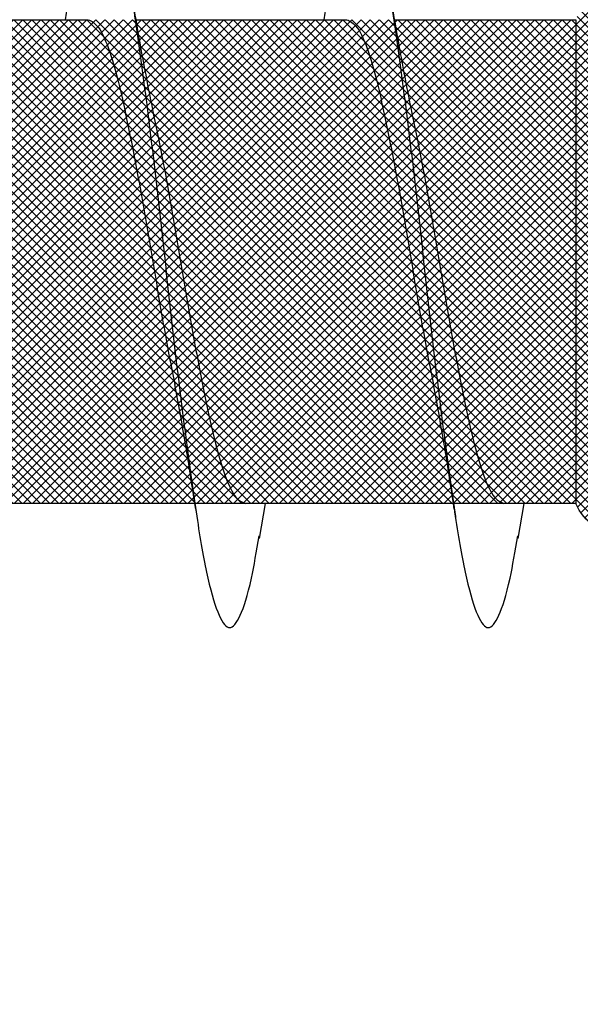
# Model space of a CAD drawing. Units: inches. Extents: x 8793.7 to 8858, y 3235.7 to 3307.6.
# Drawn here: x 8816.3 to 8816.4, y 3276.8 to 3277 of the extents above; entities that cross this region are included whole.
import ezdxf
from ezdxf import colors
from ezdxf.entities.mleader import LeaderData, LeaderLine
from ezdxf.math import Vec2, Vec3

# ---------------------------------------------------------------- set-up
doc = ezdxf.new("R2010")
doc.units = ezdxf.units.IN
doc.header["$MEASUREMENT"] = 0
doc.layers.add('conc', color=8, linetype='Continuous', lineweight=0)
doc.layers.add('Outline', color=7, linetype='Continuous', lineweight=40)
doc.styles.add('Logix', font='arial.ttf', dxfattribs={"height": 0.06})

# ---------------------------------------------------------------- blocks, each defined once
blk = doc.blocks.new('2.75in wood screw no washer')
at = {"layer": 'conc', "transparency": 33554687}
h = blk.add_hatch(dxfattribs=at)
h.set_pattern_fill('ANSI37', scale=0.01)
h.set_pattern_definition([(45, (0, 0), (-0.0008838834764831845, 0.0008838834764831845), []), (135, (0, 0), (-0.0008838834764831845, -0.0008838834764831843), [])])
edge = h.paths.add_edge_path()
edge.add_line((0.7240263797957596, -0.04679164485969523), (1.750000000000001, -0.04679164485969524))
edge.add_arc((0.7147809310063167, -0.04276491026485019), 0.01008429049629172, 269.9999999992705, 336.4650949498469)
edge.add_line((0.08300000000053842, -0.05284920076110211), (0.7147809310063167, -0.05284920076110211))
edge.add_line((0.0412829888300621, -0.08911324531300124), (0.08300000000053842, -0.05284920076110211))
edge.add_line((0.01628298883042589, -0.1108454137579429), (0.0412829888300621, -0.08911324531300124))
edge.add_line((0, -0.125), (0.01628298883042589, -0.1108454137579429))
edge.add_line((0, 0.125), (0, -0.125))
edge.add_line((0.01628298883042589, 0.1108454137579429), (0, 0.125))
edge.add_line((0.0412829888300621, 0.08911324531300124), (0.01628298883042589, 0.1108454137579429))
edge.add_line((0.08300000000053842, 0.05284920076155686), (0.0412829888300621, 0.08911324531300124))
edge.add_line((0.7147809310063167, 0.05284920076155686), (0.08300000000053842, 0.05284920076155686))
edge.add_arc((0.7147809310063167, 0.04276491026530493), 0.01008429049629171, 23.53490505015312, 90.00000000072953)
edge.add_line((1.750000000000001, 0.0467916448599888), (0.7240263797957596, 0.04679164486014997))
edge.add_line((2.618661363756474, 0.04679164485969523), (1.750000000000001, 0.0467916448598317))
edge.add_line((1.750000000000001, -0.04679164485969523), (2.618661363756474, -0.04679164485969523))
edge.add_line((2.657331420496121, -0.03901217788643407), (2.75, -0.0001542456029710593))
edge.add_line((2.75, 0.0001542456034258066), (2.657331420496121, 0.03901217788643407))
edge.add_arc((2.618661363756474, -0.05320835513839484), 0.09999999999801334, 67.25064578589901, 90.00000000010422)
edge.add_arc((2.618661363756474, 0.05320835513839484), 0.09999999999801304, 269.9999999998957, 292.749354214101)
at = {"color": 7, "linetype": 'Continuous', "lineweight": 30}
for p, q in [((0.7590603515527619, 0.04679164485969523), (0.7240263797957596, 0.04679164485969523)), ((0.7240263797957596, 0.04679164485969523), (0.7240263797957596, -0.04679164485969523)), ((0.8090603515538533, 0.04679164485969523), (0.7682935181164794, 0.04679164485969523)), ((0.8590603515531257, 0.04679164485969523), (0.8182935181175708, 0.04679164485969523)), ((0.7240263797957596, -0.04679164485969523), (1.750000000000001, -0.04679164485969524)), ((0.7240263797957596, -0.04679164485969523), (0.7379225582062645, -0.04679164485969523)), ((0.7340603515531257, -0.04679164485969523), (0.7352278007765563, -0.05357017541837195)), ((0.7476602493115934, -0.04679164485969523), (0.7879225582073559, -0.04679164485969523)), ((0.784060351554217, -0.04679164485969523), (0.7852278007758287, -0.05357017541837195)), ((0.7976602493126848, -0.04679164485969523), (0.8379225582066283, -0.04679164485969523))]:
    blk.add_line(p, q, dxfattribs=at)
blk.add_arc((0.7147809310063167, -0.04276491026485019), 0.01008429049629172, 269.9999999992705, 336.4650949498469, dxfattribs=at)
for points, knots in [([(0.7726288215872046, 0.04679164485969523), (0.7724757022824633, 0.04789955590695172), (0.7716394834424136, 0.0539501064158685), (0.7701378784440749, 0.06185632850474576), (0.7679543316098716, 0.06921119589651425), (0.7659202200738946, 0.07158467534691226), (0.7638848445822077, 0.06917172789098913), (0.7617051346278458, 0.0620163090211463), (0.7596700066314952, 0.05062622655668747), (0.757634902935024, 0.03580203337241983), (0.7554551192097279, 0.01853684644675013), (0.7534200106292701, -1.200896804220974e-08), (0.7513849022197974, -0.01853679798250596), (0.7492051179742703, -0.03580220493449815), (0.7471700161568151, -0.05062560204532929), (0.7451348811500793, -0.0620186577448294), (0.7429551976529183, -0.06916285447050541), (0.740919724730702, -0.07161712823653943), (0.7388859775546734, -0.06908910193760676), (0.7368952304532286, -0.06291939390530388), (0.7357133201549004, -0.05596772254057214), (0.7352189658504358, -0.05306006646105743)], [0, 0, 0, 0, 0.01240968494454973, 0.06777207047723352, 0.1241203287815786, 0.1794827143142624, 0.2348450998469462, 0.2911933581512913, 0.3465557436839752, 0.4019181292166589, 0.4582663875210041, 0.5136287730536878, 0.5689911585863716, 0.6253394168907167, 0.6807018024234005, 0.7360641879560842, 0.7924124462604294, 0.8477748317931134, 0.9031372173257972, 0.9594854756301423, 1, 1, 1, 1]), ([(0.7726288215872046, 0.04679164485969523), (0.7724757022824633, 0.04789955590695172), (0.7716394834424136, 0.0539501064158685), (0.7701378784440749, 0.06185632850474576), (0.7679543316098716, 0.06921119589651425), (0.7659202200738946, 0.07158467534691226), (0.7638848445822077, 0.06917172789098913), (0.7617051346278458, 0.0620163090211463), (0.7596700066314952, 0.05062622655668747), (0.757634902935024, 0.03580203337241983), (0.7554551192097279, 0.01853684644675013), (0.7534200106292701, -1.200896804220974e-08), (0.7513849022197974, -0.01853679798250596), (0.7494313562528987, -0.03401024044705991), (0.7482691550176241, -0.04259726383952511), (0.7478044098406826, -0.04581363984470954)], [0, 0, 0, 0, 0.01240968494454973, 0.06777207047723352, 0.1241203287815786, 0.1794827143142624, 0.2348450998469462, 0.2911933581512913, 0.3465557436839752, 0.4019181292166589, 0.4582663875210041, 0.5136287730536878, 0.5689911585863716, 0.6253394168907167, 0.6633614097941998, 0.6633614097941998, 0.6633614097941998, 0.6633614097941998]), ([(0.7726288215872046, 0.04679164485969523), (0.7724757022824633, 0.04789955590695172), (0.7716394834424136, 0.0539501064158685), (0.7701378784440749, 0.06185632850474576), (0.7679543316098716, 0.06921119589651425), (0.7659202200738946, 0.07158467534691226), (0.7638848445822077, 0.06917172789098913), (0.7617051346278458, 0.0620163090211463), (0.7596700066314952, 0.05062622655668747), (0.757634902935024, 0.03580203337241983), (0.7554551192097279, 0.01853684644675013), (0.7534200106292701, -1.200896804220974e-08), (0.7513849022197974, -0.01853679798250596), (0.7494313562528987, -0.03401024044705991), (0.7482691550176241, -0.04259726383952511), (0.7478044098406826, -0.04581363984470954)], [0, 0, 0, 0, 0.01240968494454973, 0.06777207047723352, 0.1241203287815786, 0.1794827143142624, 0.2348450998469462, 0.2911933581512913, 0.3465557436839752, 0.4019181292166589, 0.4582663875210041, 0.5136287730536878, 0.5689911585863716, 0.6253394168907167, 0.6633614097941998, 0.6633614097941998, 0.6633614097941998, 0.6633614097941998]), ([(0.7726288215872046, 0.04679164485969523), (0.7724757022824633, 0.04789955590695172), (0.7716394834424136, 0.0539501064158685), (0.7701378784440749, 0.06185632850474576), (0.7679543316098716, 0.06921119589651425), (0.7659202200738946, 0.07158467534691226), (0.7638848445822077, 0.06917172789098913), (0.7617051346278458, 0.0620163090211463), (0.7596700066314952, 0.05062622655668747), (0.757634902935024, 0.03580203337241983), (0.7554551192097279, 0.01853684644675013), (0.7534200106292701, -1.200896804220974e-08), (0.7513849022197974, -0.01853679798250596), (0.7494313562528987, -0.03401024044705991), (0.7482691550176241, -0.04259726383952511), (0.7478044098406826, -0.04581363984470954)], [0, 0, 0, 0, 0.01240968494454973, 0.06777207047723352, 0.1241203287815786, 0.1794827143142624, 0.2348450998469462, 0.2911933581512913, 0.3465557436839752, 0.4019181292166589, 0.4582663875210041, 0.5136287730536878, 0.5689911585863716, 0.6253394168907167, 0.6633614097941998, 0.6633614097941998, 0.6633614097941998, 0.6633614097941998]), ([(0.7726288215872046, 0.04679164485969523), (0.7724757022824633, 0.04789955590695172), (0.7716394834424136, 0.0539501064158685), (0.7701378784440749, 0.06185632850474576), (0.7679543316098716, 0.06921119589651425), (0.7659202200738946, 0.07158467534691226), (0.7638848445822077, 0.06917172789098913), (0.7617051346278458, 0.0620163090211463), (0.7596700066314952, 0.05062622655668747), (0.757634902935024, 0.03580203337241983), (0.7554551192097279, 0.01853684644675013), (0.7534200106292701, -1.200896804220974e-08), (0.7513849022197974, -0.01853679798250596), (0.7494313562528987, -0.03401024044705991), (0.7482691550176241, -0.04259726383952511), (0.7478044098406826, -0.04581363984470954)], [0, 0, 0, 0, 0.01240968494454973, 0.06777207047723352, 0.1241203287815786, 0.1794827143142624, 0.2348450998469462, 0.2911933581512913, 0.3465557436839752, 0.4019181292166589, 0.4582663875210041, 0.5136287730536878, 0.5689911585863716, 0.6253394168907167, 0.6633614097941998, 0.6633614097941998, 0.6633614097941998, 0.6633614097941998]), ([(0.822628821588296, 0.04679164485969523), (0.8224757022835547, 0.04789955590695172), (0.821639483441686, 0.0539501064158685), (0.8201378784451663, 0.06185632850474576), (0.817954331609144, 0.06921119589651425), (0.815920220073167, 0.07158467534691226), (0.8138848445832991, 0.06917172789098913), (0.8117051346289372, 0.0620163090211463), (0.8096700066307676, 0.05062622655668747), (0.8076349029361154, 0.03580203337241983), (0.8054551192108192, 0.01853684644675013), (0.8034200106285425, -1.200896804220974e-08), (0.8013849022190698, -0.01853679798250596), (0.7992051179753616, -0.03580220493449815), (0.7971700161560875, -0.05062560204532929), (0.7951348811493517, -0.0620186577448294), (0.7929551976521907, -0.06916285447050541), (0.7909197247299744, -0.07161712823653943), (0.7888859775539458, -0.06908910193760676), (0.786895230452501, -0.06291939390530388), (0.7857133201559918, -0.05596772254057214), (0.7852189658515272, -0.05306006646105743)], [0, 0, 0, 0, 0.01240968494454973, 0.06777207047723352, 0.1241203287815786, 0.1794827143142624, 0.2348450998469462, 0.2911933581512913, 0.3465557436839752, 0.4019181292166589, 0.4582663875210041, 0.5136287730536878, 0.5689911585863716, 0.6253394168907167, 0.6807018024234005, 0.7360641879560842, 0.7924124462604294, 0.8477748317931134, 0.9031372173257972, 0.9594854756301423, 1, 1, 1, 1]), ([(0.822628821588296, 0.04679164485969523), (0.8224757022835547, 0.04789955590695172), (0.821639483441686, 0.0539501064158685), (0.8201378784451663, 0.06185632850474576), (0.817954331609144, 0.06921119589651425), (0.815920220073167, 0.07158467534691226), (0.8138848445832991, 0.06917172789098913), (0.8117051346289372, 0.0620163090211463), (0.8096700066307676, 0.05062622655668747), (0.8076349029361154, 0.03580203337241983), (0.8054551192108192, 0.01853684644675013), (0.8034200106285425, -1.200896804220974e-08), (0.8013849022190698, -0.01853679798250596), (0.7994313562430762, -0.03401024052391222), (0.7982691550005256, -0.04259726397549457), (0.7978044098144892, -0.04581364003388444)], [0, 0, 0, 0, 0.01240968494454973, 0.06777207047723352, 0.1241203287815786, 0.1794827143142624, 0.2348450998469462, 0.2911933581512913, 0.3465557436839752, 0.4019181292166589, 0.4582663875210041, 0.5136287730536878, 0.5689911585863716, 0.6253394168907167, 0.6633614105395605, 0.6633614105395605, 0.6633614105395605, 0.6633614105395605]), ([(0.822628821588296, 0.04679164485969523), (0.8224757022835547, 0.04789955590695172), (0.821639483441686, 0.0539501064158685), (0.8201378784451663, 0.06185632850474576), (0.817954331609144, 0.06921119589651425), (0.815920220073167, 0.07158467534691226), (0.8138848445832991, 0.06917172789098913), (0.8117051346289372, 0.0620163090211463), (0.8096700066307676, 0.05062622655668747), (0.8076349029361154, 0.03580203337241983), (0.8054551192108192, 0.01853684644675013), (0.8034200106285425, -1.200896804220974e-08), (0.8013849022190698, -0.01853679798250596), (0.7994313562430762, -0.03401024052391222), (0.7982691550005256, -0.04259726397549457), (0.7978044098144892, -0.04581364003388444)], [0, 0, 0, 0, 0.01240968494454973, 0.06777207047723352, 0.1241203287815786, 0.1794827143142624, 0.2348450998469462, 0.2911933581512913, 0.3465557436839752, 0.4019181292166589, 0.4582663875210041, 0.5136287730536878, 0.5689911585863716, 0.6253394168907167, 0.6633614105395605, 0.6633614105395605, 0.6633614105395605, 0.6633614105395605]), ([(0.822628821588296, 0.04679164485969523), (0.8224757022835547, 0.04789955590695172), (0.821639483441686, 0.0539501064158685), (0.8201378784451663, 0.06185632850474576), (0.817954331609144, 0.06921119589651425), (0.815920220073167, 0.07158467534691226), (0.8138848445832991, 0.06917172789098913), (0.8117051346289372, 0.0620163090211463), (0.8096700066307676, 0.05062622655668747), (0.8076349029361154, 0.03580203337241983), (0.8054551192108192, 0.01853684644675013), (0.8034200106285425, -1.200896804220974e-08), (0.8013849022190698, -0.01853679798250596), (0.7994313562430762, -0.03401024052391222), (0.7982691550005256, -0.04259726397549457), (0.7978044098144892, -0.04581364003388444)], [0, 0, 0, 0, 0.01240968494454973, 0.06777207047723352, 0.1241203287815786, 0.1794827143142624, 0.2348450998469462, 0.2911933581512913, 0.3465557436839752, 0.4019181292166589, 0.4582663875210041, 0.5136287730536878, 0.5689911585863716, 0.6253394168907167, 0.6633614105395605, 0.6633614105395605, 0.6633614105395605, 0.6633614105395605]), ([(0.822628821588296, 0.04679164485969523), (0.8224757022835547, 0.04789955590695172), (0.821639483441686, 0.0539501064158685), (0.8201378784451663, 0.06185632850474576), (0.817954331609144, 0.06921119589651425), (0.815920220073167, 0.07158467534691226), (0.8138848445832991, 0.06917172789098913), (0.8117051346289372, 0.0620163090211463), (0.8096700066307676, 0.05062622655668747), (0.8076349029361154, 0.03580203337241983), (0.8054551192108192, 0.01853684644675013), (0.8034200106285425, -1.200896804220974e-08), (0.8013849022190698, -0.01853679798250596), (0.7994313562430762, -0.03401024052391222), (0.7982691550005256, -0.04259726397549457), (0.7978044098144892, -0.04581364003388444)], [0, 0, 0, 0, 0.01240968494454973, 0.06777207047723352, 0.1241203287815786, 0.1794827143142624, 0.2348450998469462, 0.2911933581512913, 0.3465557436839752, 0.4019181292166589, 0.4582663875210041, 0.5136287730536878, 0.5689911585863716, 0.6253394168907167, 0.6633614105395605, 0.6633614105395605, 0.6633614105395605, 0.6633614105395605]), ([(0.7602278007761925, 0.05357017541882669), (0.7594742319088255, 0.04906511246053924), (0.7579958348342188, 0.04022680692060021), (0.7564062896180985, 0.03224000374075331), (0.7556269677243108, 0.02832423555719288)], [0, 0, 0, 0, 0.5097202102949503, 0.9999999999999999, 0.9999999999999999, 0.9999999999999999, 0.9999999999999999]), ([(0.8102278007754649, 0.05357017541882669), (0.8094742319080979, 0.04906511246053924), (0.8079958348334912, 0.04022680692060021), (0.8064062896173709, 0.03224000374075331), (0.8056269677235832, 0.02832423555719288)], [0, 0, 0, 0, 0.5097202102949331, 1, 1, 1, 1]), ([(0.7682935181164794, 0.04679164485969523), (0.767619021151404, 0.04648400639462125), (0.7662576355687634, 0.04586307762338038), (0.7640793937189301, 0.04095521724138962), (0.7620435519766033, 0.03347393219246442), (0.7600075058344373, 0.02365496167521997), (0.7578298846965481, 0.01226695086597829), (0.7557917572903534, -3.477850850686082e-05), (0.753764259545278, -0.0121265589500581), (0.752256859526824, -0.02032934712087808), (0.7515350904486695, -0.0237175541014949), (0.751507486538685, -0.02384713538822325)], [0, 0, 0, 0, 0.1235237174962726, 0.2493167751549572, 0.3728404926512482, 0.4963642101475264, 0.622157267806199, 0.7456809853024782, 0.8692047027987563, 0.9949977604574292, 1, 1, 1, 1]), ([(0.7682935181164794, 0.04679164485969523), (0.767619021151404, 0.04648400639462125), (0.7662576355687634, 0.04586307762338038), (0.7640793937189301, 0.04095521724138962), (0.7620435519766033, 0.03347393219246442), (0.7600075058344373, 0.02365496167521997), (0.7578298846965481, 0.01226695086597829), (0.7557917572903534, -3.477850850686082e-05), (0.753764259545278, -0.0121265589500581), (0.752256859526824, -0.02032934712087808), (0.7515350904486695, -0.0237175541014949), (0.751507486538685, -0.02384713538822325)], [0, 0, 0, 0, 0.1235237174962726, 0.2493167751549572, 0.3728404926512482, 0.4963642101475264, 0.622157267806199, 0.7456809853024782, 0.8692047027987563, 0.9949977604574292, 1, 1, 1, 1]), ([(0.7682935181164794, 0.04679164485969523), (0.767619021151404, 0.04648400639462125), (0.7662576355687634, 0.04586307762338038), (0.7640793937189301, 0.04095521724138962), (0.7620435519766033, 0.03347393219246442), (0.7600075058344373, 0.02365496167521997), (0.7578298846965481, 0.01226695086597829), (0.7557917572903534, -3.477850850686082e-05), (0.753764259545278, -0.0121265589500581), (0.752256859526824, -0.02032934712087808), (0.7515350904486695, -0.0237175541014949), (0.751507486538685, -0.02384713538822325)], [0, 0, 0, 0, 0.1235237174962726, 0.2493167751549572, 0.3728404926512482, 0.4963642101475264, 0.622157267806199, 0.7456809853024782, 0.8692047027987563, 0.9949977604574292, 1, 1, 1, 1]), ([(0.7682935181164794, 0.04679164485969523), (0.767619021151404, 0.04648400639462125), (0.7662576355687634, 0.04586307762338038), (0.7640793937189301, 0.04095521724138962), (0.7620435519766033, 0.03347393219246442), (0.7600075058344373, 0.02365496167521997), (0.7578298846965481, 0.01226695086597829), (0.7557917572903534, -3.477850850686082e-05), (0.753764259545278, -0.0121265589500581), (0.752256859526824, -0.02032934712087808), (0.7515350904486695, -0.0237175541014949), (0.751507486538685, -0.02384713538822325)], [0, 0, 0, 0, 0.1235237174962726, 0.2493167751549572, 0.3728404926512482, 0.4963642101475264, 0.622157267806199, 0.7456809853024782, 0.8692047027987563, 0.9949977604574292, 1, 1, 1, 1]), ([(0.7682935181164794, 0.04679164485969523), (0.767619021151404, 0.04648400639462125), (0.7662576355687634, 0.04586307762338038), (0.7640793937189301, 0.04095521724138962), (0.7620435519766033, 0.03347393219246442), (0.7600075058344373, 0.02365496167521997), (0.7578298846965481, 0.01226695086597829), (0.7557917572903534, -3.477850850686082e-05), (0.753764259545278, -0.0121265589500581), (0.752256859526824, -0.02032934712087808), (0.7515350904486695, -0.0237175541014949), (0.751507486538685, -0.02384713538822325)], [0, 0, 0, 0, 0.1235237174962726, 0.2493167751549572, 0.3728404926512482, 0.4963642101475264, 0.622157267806199, 0.7456809853024782, 0.8692047027987563, 0.9949977604574292, 1, 1, 1, 1]), ([(0.8182935181175708, 0.04679164485969523), (0.8176190211524954, 0.04648400639462125), (0.8162576355698548, 0.04586307762338038), (0.8140793937182025, 0.04095521724138962), (0.8120435519758757, 0.03347393219246442), (0.8100075058337097, 0.02365496167521997), (0.8078298846958205, 0.01226695086597829), (0.8057917572896258, -3.477850850686082e-05), (0.8037642595445504, -0.0121265589500581), (0.8022568595260964, -0.02032934712087808), (0.8015350904497609, -0.0237175541014949), (0.8015074865379574, -0.02384713538822325)], [0, 0, 0, 0, 0.1235237174962727, 0.2493167751549573, 0.3728404926512483, 0.4963642101475265, 0.6221572678061992, 0.7456809853024784, 0.8692047027987565, 0.9949977604574295, 1, 1, 1, 1]), ([(0.8182935181175708, 0.04679164485969523), (0.8176190211524954, 0.04648400639462125), (0.8162576355698548, 0.04586307762338038), (0.8140793937182025, 0.04095521724138962), (0.8120435519758757, 0.03347393219246442), (0.8100075058337097, 0.02365496167521997), (0.8078298846958205, 0.01226695086597829), (0.8057917572896258, -3.477850850686082e-05), (0.8037642595445504, -0.0121265589500581), (0.8022568595260964, -0.02032934712087808), (0.8015350904497609, -0.0237175541014949), (0.8015074865379574, -0.02384713538822325)], [0, 0, 0, 0, 0.1235237174962727, 0.2493167751549573, 0.3728404926512483, 0.4963642101475265, 0.6221572678061992, 0.7456809853024784, 0.8692047027987565, 0.9949977604574295, 1, 1, 1, 1]), ([(0.8182935181175708, 0.04679164485969523), (0.8176190211524954, 0.04648400639462125), (0.8162576355698548, 0.04586307762338038), (0.8140793937182025, 0.04095521724138962), (0.8120435519758757, 0.03347393219246442), (0.8100075058337097, 0.02365496167521997), (0.8078298846958205, 0.01226695086597829), (0.8057917572896258, -3.477850850686082e-05), (0.8037642595445504, -0.0121265589500581), (0.8022568595260964, -0.02032934712087808), (0.8015350904497609, -0.0237175541014949), (0.8015074865379574, -0.02384713538822325)], [0, 0, 0, 0, 0.1235237174962727, 0.2493167751549573, 0.3728404926512483, 0.4963642101475265, 0.6221572678061992, 0.7456809853024784, 0.8692047027987565, 0.9949977604574295, 1, 1, 1, 1]), ([(0.8182935181175708, 0.04679164485969523), (0.8176190211524954, 0.04648400639462125), (0.8162576355698548, 0.04586307762338038), (0.8140793937182025, 0.04095521724138962), (0.8120435519758757, 0.03347393219246442), (0.8100075058337097, 0.02365496167521997), (0.8078298846958205, 0.01226695086597829), (0.8057917572896258, -3.477850850686082e-05), (0.8037642595445504, -0.0121265589500581), (0.8022568595260964, -0.02032934712087808), (0.8015350904497609, -0.0237175541014949), (0.8015074865379574, -0.02384713538822325)], [0, 0, 0, 0, 0.1235237174962727, 0.2493167751549573, 0.3728404926512483, 0.4963642101475265, 0.6221572678061992, 0.7456809853024784, 0.8692047027987565, 0.9949977604574295, 1, 1, 1, 1]), ([(0.8182935181175708, 0.04679164485969523), (0.8176190211524954, 0.04648400639462125), (0.8162576355698548, 0.04586307762338038), (0.8140793937182025, 0.04095521724138962), (0.8120435519758757, 0.03347393219246442), (0.8100075058337097, 0.02365496167521997), (0.8078298846958205, 0.01226695086597829), (0.8057917572896258, -3.477850850686082e-05), (0.8037642595445504, -0.0121265589500581), (0.8022568595260964, -0.02032934712087808), (0.8015350904497609, -0.0237175541014949), (0.8015074865379574, -0.02384713538822325)], [0, 0, 0, 0, 0.1235237174962727, 0.2493167751549573, 0.3728404926512483, 0.4963642101475265, 0.6221572678061992, 0.7456809853024784, 0.8692047027987565, 0.9949977604574295, 1, 1, 1, 1]), ([(0.7556616968013259, 0.02833105867011909), (0.7553190701528365, 0.02674844528746689), (0.7542870665420196, 0.02198155767428034), (0.7524561775244365, 0.01219427282967445), (0.750423160230639, 1.678455464571016e-05), (0.7483865086742298, -0.01226202776888385), (0.7462084866074292, -0.02365626421214984), (0.7441725466305797, -0.0334735861806621), (0.7421366765374842, -0.04095531146185749), (0.7399584422510088, -0.04586305438806448), (0.738597055667924, -0.04648399869620334), (0.7379225582062645, -0.04679164485969523)], [0, 0, 0, 0, 0.05911984033574576, 0.1780710549798242, 0.2948763581262285, 0.4116816612726318, 0.5306328759167096, 0.647438179063114, 0.764243482209518, 0.8831946968535962, 1, 1, 1, 1]), ([(0.7556616968013259, 0.02833105867011909), (0.7553190701528365, 0.02674844528746689), (0.7542870665420196, 0.02198155767428034), (0.7524561775244365, 0.01219427282967445), (0.750423160230639, 1.678455464571016e-05), (0.7483865086742298, -0.01226202776888385), (0.7462084866074292, -0.02365626421214984), (0.7441725466305797, -0.0334735861806621), (0.7421366765374842, -0.04095531146185749), (0.7399584422510088, -0.04586305438806448), (0.738597055667924, -0.04648399869620334), (0.7379225582062645, -0.04679164485969523)], [0, 0, 0, 0, 0.05911984033574576, 0.1780710549798242, 0.2948763581262285, 0.4116816612726318, 0.5306328759167096, 0.647438179063114, 0.764243482209518, 0.8831946968535962, 1, 1, 1, 1]), ([(0.7556616968013259, 0.02833105867011909), (0.7553190701528365, 0.02674844528746689), (0.7542870665420196, 0.02198155767428034), (0.7524561775244365, 0.01219427282967445), (0.750423160230639, 1.678455464571016e-05), (0.7483865086742298, -0.01226202776888385), (0.7462084866074292, -0.02365626421214984), (0.7441725466305797, -0.0334735861806621), (0.7421366765374842, -0.04095531146185749), (0.7399584422510088, -0.04586305438806448), (0.738597055667924, -0.04648399869620334), (0.7379225582062645, -0.04679164485969523)], [0, 0, 0, 0, 0.05911984033574576, 0.1780710549798242, 0.2948763581262285, 0.4116816612726318, 0.5306328759167096, 0.647438179063114, 0.764243482209518, 0.8831946968535962, 1, 1, 1, 1]), ([(0.7556616968013259, 0.02833105867011909), (0.7553190701528365, 0.02674844528746689), (0.7542870665420196, 0.02198155767428034), (0.7524561775244365, 0.01219427282967445), (0.750423160230639, 1.678455464571016e-05), (0.7483865086742298, -0.01226202776888385), (0.7462084866074292, -0.02365626421214984), (0.7441725466305797, -0.0334735861806621), (0.7421366765374842, -0.04095531146185749), (0.7399584422510088, -0.04586305438806448), (0.738597055667924, -0.04648399869620334), (0.7379225582062645, -0.04679164485969523)], [0, 0, 0, 0, 0.05911984033574576, 0.1780710549798242, 0.2948763581262285, 0.4116816612726318, 0.5306328759167096, 0.647438179063114, 0.764243482209518, 0.8831946968535962, 1, 1, 1, 1]), ([(0.7556616968013259, 0.02833105867011909), (0.7553190701528365, 0.02674844528746689), (0.7542870665420196, 0.02198155767428034), (0.7524561775244365, 0.01219427282967445), (0.750423160230639, 1.678455464571016e-05), (0.7483865086742298, -0.01226202776888385), (0.7462084866074292, -0.02365626421214984), (0.7441725466305797, -0.0334735861806621), (0.7421366765374842, -0.04095531146185749), (0.7399584422510088, -0.04586305438806448), (0.738597055667924, -0.04648399869620334), (0.7379225582062645, -0.04679164485969523)], [0, 0, 0, 0, 0.05911984033574576, 0.1780710549798242, 0.2948763581262285, 0.4116816612726318, 0.5306328759167096, 0.647438179063114, 0.764243482209518, 0.8831946968535962, 1, 1, 1, 1]), ([(0.8056616968005983, 0.02833105867011909), (0.8053190701521089, 0.02674844528746689), (0.804287066543111, 0.02198155767428034), (0.8024561775255279, 0.01219427282967445), (0.8004231602317304, 1.678455464571016e-05), (0.7983865086735022, -0.01226202776888385), (0.7962084866067016, -0.02365626421214984), (0.7941725466298521, -0.0334735861806621), (0.7921366765385756, -0.04095531146185749), (0.7899584422502812, -0.04586305438806448), (0.7885970556671964, -0.04648399869620334), (0.7879225582073559, -0.04679164485969523)], [0, 0, 0, 0, 0.05911984033574576, 0.1780710549798242, 0.2948763581262285, 0.4116816612726318, 0.5306328759167096, 0.647438179063114, 0.764243482209518, 0.8831946968535962, 1, 1, 1, 1]), ([(0.8056616968005983, 0.02833105867011909), (0.8053190701521089, 0.02674844528746689), (0.804287066543111, 0.02198155767428034), (0.8024561775255279, 0.01219427282967445), (0.8004231602317304, 1.678455464571016e-05), (0.7983865086735022, -0.01226202776888385), (0.7962084866067016, -0.02365626421214984), (0.7941725466298521, -0.0334735861806621), (0.7921366765385756, -0.04095531146185749), (0.7899584422502812, -0.04586305438806448), (0.7885970556671964, -0.04648399869620334), (0.7879225582073559, -0.04679164485969523)], [0, 0, 0, 0, 0.05911984033574576, 0.1780710549798242, 0.2948763581262285, 0.4116816612726318, 0.5306328759167096, 0.647438179063114, 0.764243482209518, 0.8831946968535962, 1, 1, 1, 1]), ([(0.8056616968005983, 0.02833105867011909), (0.8053190701521089, 0.02674844528746689), (0.804287066543111, 0.02198155767428034), (0.8024561775255279, 0.01219427282967445), (0.8004231602317304, 1.678455464571016e-05), (0.7983865086735022, -0.01226202776888385), (0.7962084866067016, -0.02365626421214984), (0.7941725466298521, -0.0334735861806621), (0.7921366765385756, -0.04095531146185749), (0.7899584422502812, -0.04586305438806448), (0.7885970556671964, -0.04648399869620334), (0.7879225582073559, -0.04679164485969523)], [0, 0, 0, 0, 0.05911984033574576, 0.1780710549798242, 0.2948763581262285, 0.4116816612726318, 0.5306328759167096, 0.647438179063114, 0.764243482209518, 0.8831946968535962, 1, 1, 1, 1]), ([(0.8056616968005983, 0.02833105867011909), (0.8053190701521089, 0.02674844528746689), (0.804287066543111, 0.02198155767428034), (0.8024561775255279, 0.01219427282967445), (0.8004231602317304, 1.678455464571016e-05), (0.7983865086735022, -0.01226202776888385), (0.7962084866067016, -0.02365626421214984), (0.7941725466298521, -0.0334735861806621), (0.7921366765385756, -0.04095531146185749), (0.7899584422502812, -0.04586305438806448), (0.7885970556671964, -0.04648399869620334), (0.7879225582073559, -0.04679164485969523)], [0, 0, 0, 0, 0.05911984033574576, 0.1780710549798242, 0.2948763581262285, 0.4116816612726318, 0.5306328759167096, 0.647438179063114, 0.764243482209518, 0.8831946968535962, 1, 1, 1, 1]), ([(0.8056616968005983, 0.02833105867011909), (0.8053190701521089, 0.02674844528746689), (0.804287066543111, 0.02198155767428034), (0.8024561775255279, 0.01219427282967445), (0.8004231602317304, 1.678455464571016e-05), (0.7983865086735022, -0.01226202776888385), (0.7962084866067016, -0.02365626421214984), (0.7941725466298521, -0.0334735861806621), (0.7921366765385756, -0.04095531146185749), (0.7899584422502812, -0.04586305438806448), (0.7885970556671964, -0.04648399869620334), (0.7879225582073559, -0.04679164485969523)], [0, 0, 0, 0, 0.05911984033574576, 0.1780710549798242, 0.2948763581262285, 0.4116816612726318, 0.5306328759167096, 0.647438179063114, 0.764243482209518, 0.8831946968535962, 1, 1, 1, 1]), ([(0.747492285532644, -0.04789265474573767), (0.7479411898748367, -0.04489987505940007), (0.7486183540331695, -0.04038532051981747), (0.7499089690099936, -0.03243747510668982), (0.750843506966703, -0.02743347661134976), (0.7515272236814781, -0.02377250447671031)], [0, 0, 0, 0, 0.3454756896064796, 0.5211438884077533, 1, 1, 1, 1]), ([(0.7974922855319164, -0.04789265474573767), (0.7979411898741091, -0.04489987505940007), (0.7986183540324419, -0.04038532051981747), (0.799908969011085, -0.03243747510668982), (0.8008435069659754, -0.02743347661134976), (0.8015272236825695, -0.02377250447671031)], [0, 0, 0, 0, 0.3454756896064563, 0.5211438884077669, 0.9999999999999999, 0.9999999999999999, 0.9999999999999999, 0.9999999999999999]), ([(0.7476620870293118, -0.04679164485969523), (0.7474978343907424, -0.04791215580644348), (0.746659554195503, -0.05348326089642796), (0.7451348811500793, -0.0620186577448294), (0.7429551976529183, -0.06916285447050541), (0.740919724730702, -0.07161712823653943), (0.7388859775546734, -0.06908910193760676), (0.7368952304532286, -0.06291939390530388), (0.7357133201549004, -0.05596772254057214), (0.7352189658504358, -0.05306006646105743)], [0.6672454457675334, 0.6672454457675334, 0.6672454457675334, 0.6672454457675334, 0.6807018024234005, 0.7360641879560842, 0.7924124462604294, 0.8477748317931134, 0.9031372173257972, 0.9594854756301423, 1, 1, 1, 1]), ([(0.7476620870293118, -0.04679164485969523), (0.7474978343907424, -0.04791215580644348), (0.746659554195503, -0.05348326089642796), (0.7451348811500793, -0.0620186577448294), (0.7429551976529183, -0.06916285447050541), (0.740919724730702, -0.07161712823653943), (0.7388859775546734, -0.06908910193760676), (0.7368952304532286, -0.06291939390530388), (0.7357133201549004, -0.05596772254057214), (0.7352189658504358, -0.05306006646105743)], [0.6672454457675334, 0.6672454457675334, 0.6672454457675334, 0.6672454457675334, 0.6807018024234005, 0.7360641879560842, 0.7924124462604294, 0.8477748317931134, 0.9031372173257972, 0.9594854756301423, 1, 1, 1, 1]), ([(0.7476620870293118, -0.04679164485969523), (0.7474978343907424, -0.04791215580644348), (0.746659554195503, -0.05348326089642796), (0.7451348811500793, -0.0620186577448294), (0.7429551976529183, -0.06916285447050541), (0.740919724730702, -0.07161712823653943), (0.7388859775546734, -0.06908910193760676), (0.7368952304532286, -0.06291939390530388), (0.7357133201549004, -0.05596772254057214), (0.7352189658504358, -0.05306006646105743)], [0.6672454457675334, 0.6672454457675334, 0.6672454457675334, 0.6672454457675334, 0.6807018024234005, 0.7360641879560842, 0.7924124462604294, 0.8477748317931134, 0.9031372173257972, 0.9594854756301423, 1, 1, 1, 1]), ([(0.7476620870293118, -0.04679164485969523), (0.7474978343907424, -0.04791215580644348), (0.746659554195503, -0.05348326089642796), (0.7451348811500793, -0.0620186577448294), (0.7429551976529183, -0.06916285447050541), (0.740919724730702, -0.07161712823653943), (0.7388859775546734, -0.06908910193760676), (0.7368952304532286, -0.06291939390530388), (0.7357133201549004, -0.05596772254057214), (0.7352189658504358, -0.05306006646105743)], [0.6672454457675334, 0.6672454457675334, 0.6672454457675334, 0.6672454457675334, 0.6807018024234005, 0.7360641879560842, 0.7924124462604294, 0.8477748317931134, 0.9031372173257972, 0.9594854756301423, 1, 1, 1, 1]), ([(0.7976620870285842, -0.04679164485924048), (0.7974978343918337, -0.04791215580644348), (0.7966595541947754, -0.05348326089597322), (0.7951348811493517, -0.0620186577448294), (0.7929551976521907, -0.06916285447050541), (0.7909197247299744, -0.07161712823653943), (0.7888859775539458, -0.06908910193760676), (0.786895230452501, -0.06291939390530388), (0.7857133201559918, -0.05596772254057214), (0.7852189658515272, -0.05306006646105743)], [0.6672454457675334, 0.6672454457675334, 0.6672454457675334, 0.6672454457675334, 0.6807018024234005, 0.7360641879560842, 0.7924124462604294, 0.8477748317931134, 0.9031372173257972, 0.9594854756301423, 1, 1, 1, 1]), ([(0.7976620870285842, -0.04679164485924048), (0.7974978343918337, -0.04791215580644348), (0.7966595541947754, -0.05348326089597322), (0.7951348811493517, -0.0620186577448294), (0.7929551976521907, -0.06916285447050541), (0.7909197247299744, -0.07161712823653943), (0.7888859775539458, -0.06908910193760676), (0.786895230452501, -0.06291939390530388), (0.7857133201559918, -0.05596772254057214), (0.7852189658515272, -0.05306006646105743)], [0.6672454457675334, 0.6672454457675334, 0.6672454457675334, 0.6672454457675334, 0.6807018024234005, 0.7360641879560842, 0.7924124462604294, 0.8477748317931134, 0.9031372173257972, 0.9594854756301423, 1, 1, 1, 1]), ([(0.7976620870285842, -0.04679164485924048), (0.7974978343918337, -0.04791215580644348), (0.7966595541947754, -0.05348326089597322), (0.7951348811493517, -0.0620186577448294), (0.7929551976521907, -0.06916285447050541), (0.7909197247299744, -0.07161712823653943), (0.7888859775539458, -0.06908910193760676), (0.786895230452501, -0.06291939390530388), (0.7857133201559918, -0.05596772254057214), (0.7852189658515272, -0.05306006646105743)], [0.6672454457675334, 0.6672454457675334, 0.6672454457675334, 0.6672454457675334, 0.6807018024234005, 0.7360641879560842, 0.7924124462604294, 0.8477748317931134, 0.9031372173257972, 0.9594854756301423, 1, 1, 1, 1]), ([(0.7976620870285842, -0.04679164485924048), (0.7974978343918337, -0.04791215580644348), (0.7966595541947754, -0.05348326089597322), (0.7951348811493517, -0.0620186577448294), (0.7929551976521907, -0.06916285447050541), (0.7909197247299744, -0.07161712823653943), (0.7888859775539458, -0.06908910193760676), (0.786895230452501, -0.06291939390530388), (0.7857133201559918, -0.05596772254057214), (0.7852189658515272, -0.05306006646105743)], [0.6672454457675334, 0.6672454457675334, 0.6672454457675334, 0.6672454457675334, 0.6807018024234005, 0.7360641879560842, 0.7924124462604294, 0.8477748317931134, 0.9031372173257972, 0.9594854756301423, 1, 1, 1, 1])]:
    blk.add_open_spline(points, degree=3, knots=knots, dxfattribs=at)
for points in [[(0.7478044098406826, -0.04581363984470954), (0.7477569350285194, -0.04614220021630899), (0.7477094968271558, -0.04646822114682436), (0.7476620870293118, -0.04679164485969523)], [(0.7478044098406826, -0.04581363984470954), (0.7477569350285194, -0.04614220021630899), (0.7477094968271558, -0.04646822114682436), (0.7476620870293118, -0.04679164485969523)], [(0.7478044098406826, -0.04581363984470954), (0.7477569350285194, -0.04614220021630899), (0.7477094968271558, -0.04646822114682436), (0.7476620870293118, -0.04679164485969523)], [(0.7478044098406826, -0.04581363984470954), (0.7477569350285194, -0.04614220021630899), (0.7477094968271558, -0.04646822114682436), (0.7476620870293118, -0.04679164485969523)], [(0.7978044098144892, -0.04581364003388444), (0.7977569350114209, -0.04614220034136451), (0.7977094968191523, -0.04646822120867), (0.7976620870285842, -0.04679164485924048)], [(0.7978044098144892, -0.04581364003388444), (0.7977569350114209, -0.04614220034136451), (0.7977094968191523, -0.04646822120867), (0.7976620870285842, -0.04679164485924048)], [(0.7978044098144892, -0.04581364003388444), (0.7977569350114209, -0.04614220034136451), (0.7977094968191523, -0.04646822120867), (0.7976620870285842, -0.04679164485924048)], [(0.7978044098144892, -0.04581364003388444), (0.7977569350114209, -0.04614220034136451), (0.7977094968191523, -0.04646822120867), (0.7976620870285842, -0.04679164485924048)]]:
    blk.add_open_spline(points, degree=3, dxfattribs=at)

msp = doc.modelspace()

# ---------------------------------------------------------------- block references
at = {"xscale": -1}
msp.add_blockref('2.75in wood screw no washer', (8817.16555057125, 3276.926438632916), dxfattribs=at)

# ---------------------------------------------------------------- leaders
at = {"layer": 'Outline'}
ml = msp.add_multileader_mtext('Standard', dxfattribs=at)
ml.set_content('Gap created between cut pieces\\Pof Pro Buck allows concrete flush to \\Prough opening.  \\PGap size:\\P\\pxi-3,l3,t3;{\\fSymbol|b0|i0|c2|p18;·^I}6.25" Pro Buck - 3.25" gap\\P{\\fSymbol|b0|i0|c2|p18;·^I}8" Pro Buck - 2" gap', color=256, style='Logix')
ml.set_leader_properties(linetype='Continuous', lineweight=30)
ml.build(insert=Vec2(0, 0))
ml.multileader.update_dxf_attribs({"text_left_attachment_type": 2, "text_right_attachment_type": 2, "text_top_attachment_type": 10, "dogleg_length": 0.125, "arrow_head_size": 0.72, "scale": 12})
ctx = ml.context
ctx.base_point, ctx.scale, ctx.char_height, ctx.arrow_head_size, ctx.landing_gap_size, ctx.plane_origin = Vec3(8801.985239317866, 3304.081991615205), 12, 0.72, 0.72, 0.36, Vec3(8860.283122143026, 3287.397049314995)
ctx.left_attachment, ctx.right_attachment, ctx.bottom_attachment = 2, 2, 10
notes = []
notes.append((ctx, [(0, (1, 1, 0), (8820.067831405178, 3304.081991615205), (-1, 0), 1.5, [(0, [(8837.340764398687, 3290.585197832141)], 0, [])])]))
ctx.mtext.insert, ctx.mtext.flow_direction = Vec3(8802.345239317867, 3307.56919488942), 5
ml = msp.add_multileader_mtext('Standard', dxfattribs=at)
ml.set_content('\\pxi-3,l3,t3;Min. 2x8 vertical form support against\\PPro Buck.\\PFasten 2x8 to Pro Buck nailing edges. ', color=256, style='Logix')
ml.set_leader_properties(linetype='Continuous', lineweight=30)
ml.build(insert=Vec2(0, 0))
ml.multileader.update_dxf_attribs({"text_left_attachment_type": 2, "text_right_attachment_type": 2, "text_top_attachment_type": 10, "dogleg_length": 0.125, "arrow_head_size": 0.72, "scale": 12})
ctx = ml.context
ctx.base_point, ctx.scale, ctx.char_height, ctx.arrow_head_size, ctx.landing_gap_size, ctx.plane_origin = Vec3(8801.985239317866, 3287.372475853983), 12, 0.72, 0.72, 0.36, Vec3(8807.04114040985, 3287.397049314995)
ctx.left_attachment, ctx.right_attachment, ctx.bottom_attachment = 2, 2, 10
notes.append((ctx, [(0, (1, 1, 0), (8820.976917353337, 3287.372475853983), (-1, 0), 1.5, [(1, [(8833.572658095101, 3285.636458085462), (8816.41555057125, 3278.145650862046)], 0, [])])]))
ctx.mtext.insert, ctx.mtext.flow_direction = Vec3(8802.345239317867, 3289.045927422878), 5
for ctx, leaders in notes:
    for number, flags, end, landing, length, lines in leaders:
        leader = LeaderData()
        leader.index, (leader.has_last_leader_line, leader.has_dogleg_vector, leader.attachment_direction) = number, flags
        leader.last_leader_point, leader.dogleg_vector, leader.dogleg_length = Vec3(end), Vec3(landing), length
        for number, points, colour, breaks in lines:
            line = LeaderLine()
            line.index, line.vertices, line.color, line.breaks = number, Vec3.list(points), colors.encode_raw_color(colour), breaks
            leader.lines.append(line)
        ctx.leaders.append(leader)

doc.saveas('drawing.dxf')
